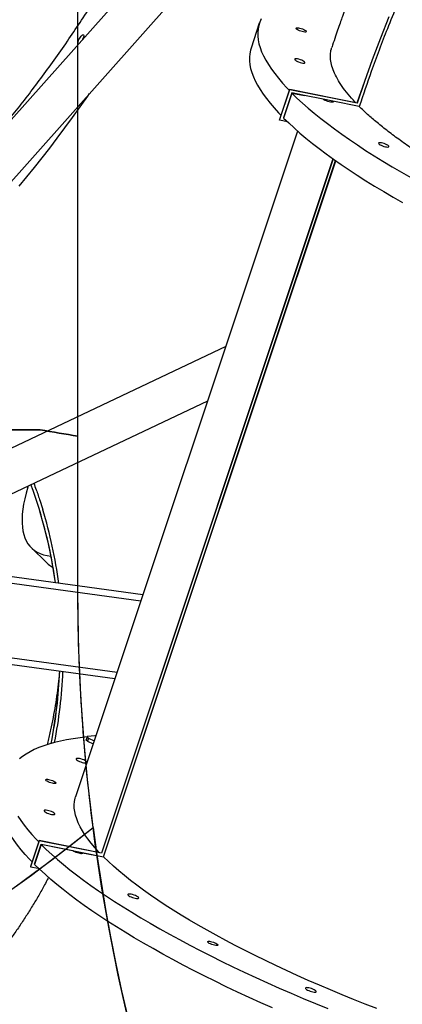
# Model space of a CAD drawing. Units: centimetres. Extents: x 4043 to 6716, y -1889 to -480.
# Drawn here: x 5476 to 5511, y -1417 to -1326 of the extents above; entities that cross this region are included whole.
import ezdxf

# ---------------------------------------------------------------- set-up
doc = ezdxf.new("R2010")
doc.units = ezdxf.units.CM
doc.layers.add('VP-DIM', color=7, linetype='Continuous')
doc.layers.add('VP-HIC', color=6, linetype='Continuous')
doc.layers.add('VP-EQ', color=7, linetype='Continuous', true_color=0x8a3492)
doc.dimstyles.new('Strefa', dxfattribs={"dimtxt": 14, "dimasz": 20, "dimexe": 20, "dimexo": 50, "dimgap": 20, "dimtad": 0, "dimdec": 0, "dimzin": 0, "dimdsep": 46, "dimtxsty": 'Standard', "dimcen": 0.09, "dimadec": 0, "dimazin": 0, "dimtfac": 1, "dimtdec": 4, "dimtofl": 0, "dimtmove": 0, "dimatfit": 3, "dimfxl": 70, "dimfxlon": 1, "dimtolj": 1, "dimtzin": 0, "dimarcsym": 0})

# ---------------------------------------------------------------- blocks, each defined once
blk = doc.blocks.new('*D30')
at = {"layer": 'Defpoints', "color": 0}
for p in [(6153.35, -632.599), (6153.35, -1150.817), (5191.477, -1643.792)]:
    blk.add_point(p, dxfattribs=at)
at = {"layer": 'VP-DIM', "color": 0, "lineweight": -2}
for p, q in [((5191.477, -732.599), (5191.477, -582.599)), ((6153.35, -732.599), (6153.35, -582.599)), ((5241.477, -632.599), (5660.432, -632.599)), ((6103.35, -632.599), (5807.099, -632.599))]:
    blk.add_line(p, q, dxfattribs=at)
at = {"layer": 'VP-DIM', "color": 0}
for points in [[(5241.477, -624.266), (5241.477, -640.932), (5191.477, -632.599)], [(6103.35, -640.932), (6103.35, -624.266), (6153.35, -632.599)]]:
    blk.add_solid(points, dxfattribs=at)
at = {"layer": 'VP-DIM', "color": 0, "insert": (5733.766, -632.599), "char_height": 40, "attachment_point": 5}
blk.add_mtext('\\A1;965', dxfattribs=at)
blk = doc.blocks.new('*D32')
at = {"layer": 'Defpoints', "color": 0}
for p in [(5722.301, -970.628), (5246.202, -1713.355), (6529.188, -1713.355)]:
    blk.add_point(p, dxfattribs=at)
at = {"layer": 'VP-DIM', "color": 0, "lineweight": -2}
for p, q in [((6429.188, -970.628), (6579.188, -970.628)), ((6529.188, -1020.628), (6529.188, -1253.669)), ((6529.188, -1663.355), (6529.188, -1400.335)), ((6429.188, -1713.355), (6579.188, -1713.355))]:
    blk.add_line(p, q, dxfattribs=at)
at = {"layer": 'VP-DIM', "color": 0}
for points in [[(6537.521, -1020.628), (6520.854, -1020.628), (6529.188, -970.628)], [(6520.854, -1663.355), (6537.521, -1663.355), (6529.188, -1713.355)]]:
    blk.add_solid(points, dxfattribs=at)
at = {"layer": 'VP-DIM', "color": 0, "insert": (6529.188, -1327.002), "char_height": 40, "attachment_point": 5, "rotation": 90}
blk.add_mtext('\\A1;745', dxfattribs=at)
blk = doc.blocks.new('*D36')
at = {"layer": 'Defpoints', "color": 0}
for p in [(6355.35, -530.217), (6355.35, -1173.567), (5011.498, -1704.711)]:
    blk.add_point(p, dxfattribs=at)
at = {"layer": 'VP-DIM', "color": 0, "lineweight": -2}
for p, q in [((5011.498, -630.217), (5011.498, -480.217)), ((6355.35, -630.217), (6355.35, -480.217)), ((5061.498, -530.217), (5634.624, -530.217)), ((6305.35, -530.217), (5807.957, -530.217))]:
    blk.add_line(p, q, dxfattribs=at)
at = {"layer": 'VP-DIM', "color": 0}
for points in [[(5061.498, -521.883), (5061.498, -538.55), (5011.498, -530.217)], [(6305.35, -538.55), (6305.35, -521.883), (6355.35, -530.217)]]:
    blk.add_solid(points, dxfattribs=at)
at = {"layer": 'VP-DIM', "color": 0, "insert": (5721.29, -530.217), "char_height": 40, "attachment_point": 5}
blk.add_mtext('\\A1;1344', dxfattribs=at)
blk = doc.blocks.new('*D37')
at = {"layer": 'Defpoints', "color": 0}
for p in [(5534.28, -745.411), (5167.153, -1875.964), (6665.548, -1875.964)]:
    blk.add_point(p, dxfattribs=at)
at = {"layer": 'VP-DIM', "color": 0, "lineweight": -2}
for p, q in [((6565.548, -745.411), (6715.548, -745.411)), ((6665.548, -795.411), (6665.548, -1250.903)), ((6665.548, -1825.964), (6665.548, -1397.57)), ((6565.548, -1875.964), (6715.548, -1875.964))]:
    blk.add_line(p, q, dxfattribs=at)
at = {"layer": 'VP-DIM', "color": 0}
for points in [[(6673.881, -795.411), (6657.215, -795.411), (6665.548, -745.411)], [(6657.215, -1825.964), (6673.881, -1825.964), (6665.548, -1875.964)]]:
    blk.add_solid(points, dxfattribs=at)
at = {"layer": 'VP-DIM', "color": 0, "insert": (6665.548, -1324.236), "char_height": 40, "attachment_point": 5, "rotation": 90}
blk.add_mtext('\\A1;1131', dxfattribs=at)
blk = doc.blocks.new('3040-1S2')
at = {"layer": 'VP-EQ', "color": 7, "linetype": 'Continuous', "lineweight": 25}
for p, q in [((916.114, -4834.267), (916.726, -4832.429)), ((916.741, -4832.444), (916.128, -4834.281)), ((916.302, -4834.609), (917.098, -4832.221)), ((916.309, -4834.616), (917.105, -4832.228)), ((916.391, -4832.08), (916.385, -4832.096)), ((917.098, -4832.221), (916.391, -4832.08)), ((916.718, -4832.456), (916.735, -4832.46)), ((916.721, -4832.445), (916.739, -4832.449)), ((916.723, -4832.44), (916.741, -4832.444)), ((917.105, -4832.228), (917.098, -4832.221)), ((910.369, -4833.118), (889.007, -4897.203)), ((910.383, -4833.132), (889.022, -4897.214)), ((889.251, -4897.375), (910.556, -4833.46)), ((889.259, -4897.381), (910.563, -4833.467)), ((912.316, -4833.507), (910.369, -4833.118)), ((916.128, -4834.281), (910.383, -4833.132)), ((910.556, -4833.46), (916.302, -4834.609)), ((910.563, -4833.467), (910.556, -4833.46)), ((910.563, -4833.467), (916.309, -4834.616)), ((912.316, -4833.507), (912.344, -4833.423)), ((912.393, -4833.416), (912.356, -4833.526)), ((913.195, -4833.683), (916.114, -4834.267)), ((913.236, -4833.702), (913.239, -4833.692)), ((916.309, -4834.616), (916.302, -4834.609)), ((892.517, -4899.932), (912.946, -4838.644)), ((911.759, -4844.057), (911.227, -4843.8)), ((911.85, -4843.782), (911.319, -4843.524)), ((911.759, -4844.057), (911.85, -4843.782)), ((911.891, -4844.171), (911.983, -4843.896)), ((909.325, -4849.508), (940.016, -4853.722)), ((906.751, -4857.23), (951.314, -4863.349)), ((931.398, -4860.614), (900.793, -4875.102)), ((917.022, -4861.568), (915.629, -4860.207)), ((899.129, -4880.095), (938.283, -4861.559)), ((947.755, -4862.86), (859.153, -4962.342)), ((861.844, -4965.034), (950.9, -4865.043)), ((893.042, -4903.431), (893.807, -4901.134)), ((893.056, -4903.445), (893.821, -4901.148)), ((894.178, -4900.926), (893.229, -4903.773)), ((894.185, -4900.933), (893.236, -4903.781)), ((893.443, -4900.779), (894.178, -4900.926)), ((893.816, -4901.164), (893.798, -4901.161)), ((893.819, -4901.154), (893.802, -4901.15)), ((893.821, -4901.148), (893.804, -4901.145)), ((894.178, -4900.926), (894.185, -4900.933)), ((886.838, -4902.201), (889.272, -4902.688)), ((893.229, -4903.773), (887.011, -4902.53)), ((887.011, -4902.53), (887.018, -4902.537)), ((893.236, -4903.781), (887.018, -4902.537)), ((889.272, -4902.688), (890.156, -4902.865)), ((890.156, -4902.865), (891.883, -4903.21)), ((893.042, -4903.431), (891.869, -4903.196)), ((891.869, -4903.196), (891.883, -4903.21)), ((891.883, -4903.21), (893.056, -4903.445)), ((891.91, -4903.216), (891.914, -4903.205)), ((893.229, -4903.773), (893.236, -4903.781)), ((896.039, -4909.861), (896.804, -4907.564))]:
    blk.add_line(p, q, dxfattribs=at)
at = {"layer": 'VP-EQ', "color": 8, "linetype": 'Continuous', "lineweight": 25}
for p, q in [((909.132, -4850.087), (939.651, -4854.278)), ((906.944, -4856.651), (950.151, -4862.583))]:
    blk.add_line(p, q, dxfattribs=at)
at = {"layer": 'VP-EQ', "color": 7, "linetype": 'Continuous', "lineweight": 25, "flags": 128}
for points in [[(894.822, -4819.212), (895.91, -4819.696), (896.982, -4820.185), (898.039, -4820.676), (899.079, -4821.17), (900.101, -4821.667), (901.105, -4822.166), (902.09, -4822.666), (903.055, -4823.168), (903.999, -4823.67), (904.922, -4824.173), (905.822, -4824.676), (906.7, -4825.179), (907.555, -4825.681), (908.385, -4826.182), (909.191, -4826.682), (909.971, -4827.18), (910.726, -4827.676), (911.454, -4828.169), (912.154, -4828.659), (912.828, -4829.146), (913.473, -4829.629), (914.089, -4830.108), (914.677, -4830.583), (915.234, -4831.052), (915.762, -4831.517), (916.26, -4831.976), (916.726, -4832.429)], [(916.114, -4834.267), (915.647, -4833.813), (915.15, -4833.354), (914.622, -4832.889), (914.064, -4832.42), (913.477, -4831.945), (912.86, -4831.466), (912.215, -4830.983), (911.542, -4830.496), (910.841, -4830.006), (910.113, -4829.513), (909.359, -4829.017), (908.579, -4828.519), (907.773, -4828.019), (906.942, -4827.518), (906.088, -4827.016), (905.21, -4826.513), (904.309, -4826.01), (903.386, -4825.507), (902.442, -4825.005), (901.477, -4824.503), (900.493, -4824.003), (899.489, -4823.504), (898.466, -4823.007), (897.427, -4822.513), (896.37, -4822.022), (895.297, -4821.533), (894.209, -4821.049), (893.107, -4820.568), (891.992, -4820.091), (890.863, -4819.619), (889.723, -4819.152)], [(885.208, -4819.154), (886.29, -4819.575), (887.362, -4820.001), (888.424, -4820.433), (889.474, -4820.87), (890.511, -4821.312), (891.535, -4821.758), (892.544, -4822.208), (893.539, -4822.661), (894.517, -4823.118), (895.478, -4823.577), (896.421, -4824.039), (897.345, -4824.503), (898.25, -4824.968), (899.135, -4825.434), (899.998, -4825.901), (900.84, -4826.367), (901.658, -4826.834), (902.454, -4827.3), (903.225, -4827.765), (903.971, -4828.229), (904.692, -4828.691), (905.387, -4829.151), (906.055, -4829.607), (906.695, -4830.061), (907.308, -4830.512), (907.892, -4830.958), (908.447, -4831.4), (908.973, -4831.837), (909.469, -4832.27), (909.934, -4832.697), (910.369, -4833.118)], [(890.834, -4820.785), (890.898, -4820.836), (890.989, -4820.89), (891.101, -4820.943), (891.227, -4820.992), (891.357, -4821.033), (891.484, -4821.063), (891.598, -4821.081), (891.691, -4821.085), (891.758, -4821.074), (891.793, -4821.051), (891.794, -4821.015), (891.762, -4820.97), (891.698, -4820.919), (891.607, -4820.865), (891.495, -4820.812), (891.369, -4820.763), (891.239, -4820.722), (891.113, -4820.692), (890.999, -4820.674), (890.905, -4820.67), (890.839, -4820.681), (890.804, -4820.704), (890.802, -4820.74), (890.834, -4820.785)], [(899.874, -4825.065), (899.843, -4825.02), (899.846, -4824.986), (899.885, -4824.964), (899.956, -4824.955), (900.053, -4824.962), (900.17, -4824.983), (900.297, -4825.016), (900.426, -4825.06), (900.547, -4825.11), (900.651, -4825.164), (900.73, -4825.217), (900.778, -4825.265), (900.792, -4825.305), (900.77, -4825.333), (900.715, -4825.349), (900.63, -4825.349), (900.522, -4825.336), (900.399, -4825.308), (900.269, -4825.269), (900.143, -4825.222), (900.03, -4825.169), (899.938, -4825.116), (899.874, -4825.065)], [(907.176, -4829.404), (907.24, -4829.455), (907.331, -4829.509), (907.444, -4829.562), (907.569, -4829.611), (907.7, -4829.652), (907.826, -4829.682), (907.94, -4829.7), (908.033, -4829.704), (908.1, -4829.694), (908.135, -4829.67), (908.137, -4829.634), (908.105, -4829.59), (908.041, -4829.538), (907.95, -4829.484), (907.837, -4829.431), (907.712, -4829.382), (907.581, -4829.342), (907.455, -4829.311), (907.341, -4829.293), (907.248, -4829.29), (907.181, -4829.3), (907.146, -4829.324), (907.144, -4829.359), (907.176, -4829.404)], [(910.745, -4833.504), (910.805, -4833.567), (911.174, -4833.975), (911.511, -4834.375), (911.816, -4834.769), (912.088, -4835.154), (912.328, -4835.532), (912.535, -4835.901), (912.708, -4836.261), (912.848, -4836.612), (912.955, -4836.954), (913.029, -4837.287), (913.068, -4837.609), (913.074, -4837.921), (913.047, -4838.223), (912.986, -4838.513), (912.946, -4838.644)], [(912.316, -4833.507), (912.297, -4833.467), (912.312, -4833.437), (912.36, -4833.419), (912.438, -4833.415), (912.539, -4833.426), (912.657, -4833.449), (912.783, -4833.484), (912.908, -4833.529), (913.024, -4833.579), (913.122, -4833.631), (913.195, -4833.683)], [(916.959, -4832.665), (917.195, -4832.911), (917.597, -4833.351), (917.967, -4833.785), (918.304, -4834.21), (918.61, -4834.629), (918.883, -4835.039), (919.123, -4835.441), (919.33, -4835.835), (919.505, -4836.22), (919.645, -4836.595), (919.753, -4836.962), (919.827, -4837.318), (919.868, -4837.665), (919.875, -4838.001), (919.848, -4838.327), (919.789, -4838.643), (919.725, -4838.862)], [(911.894, -4844.163), (912.544, -4844.088), (913.174, -4843.998), (913.776, -4843.895), (914.349, -4843.778), (914.892, -4843.648), (915.404, -4843.504), (915.886, -4843.347), (916.337, -4843.177), (916.757, -4842.993), (917.145, -4842.797), (917.502, -4842.588), (917.826, -4842.367), (918.118, -4842.133)], [(918.271, -4836.876), (917.998, -4836.466), (917.692, -4836.047), (917.354, -4835.622), (916.984, -4835.189), (916.583, -4834.749), (916.347, -4834.502)], [(914.9, -4837.127), (914.963, -4837.178), (915.055, -4837.232), (915.167, -4837.286), (915.292, -4837.334), (915.423, -4837.375), (915.549, -4837.406), (915.663, -4837.423), (915.756, -4837.427), (915.823, -4837.417), (915.858, -4837.393), (915.86, -4837.358), (915.828, -4837.313), (915.764, -4837.262), (915.673, -4837.207), (915.561, -4837.154), (915.435, -4837.106), (915.304, -4837.065), (915.178, -4837.034), (915.064, -4837.017), (914.971, -4837.013), (914.904, -4837.023), (914.869, -4837.047), (914.867, -4837.082), (914.9, -4837.127)], [(914.794, -4839.985), (914.763, -4839.94), (914.766, -4839.906), (914.805, -4839.884), (914.876, -4839.875), (914.973, -4839.882), (915.09, -4839.903), (915.217, -4839.936), (915.346, -4839.98), (915.467, -4840.03), (915.571, -4840.084), (915.65, -4840.137), (915.698, -4840.185), (915.712, -4840.225), (915.69, -4840.253), (915.635, -4840.268), (915.55, -4840.269), (915.442, -4840.255), (915.319, -4840.228), (915.189, -4840.189), (915.063, -4840.142), (914.95, -4840.089), (914.858, -4840.036), (914.794, -4839.985)], [(911.934, -4841.885), (911.998, -4841.936), (912.089, -4841.99), (912.201, -4842.043), (912.327, -4842.092), (912.457, -4842.133), (912.584, -4842.163), (912.698, -4842.181), (912.791, -4842.185), (912.858, -4842.174), (912.893, -4842.151), (912.894, -4842.115), (912.862, -4842.07), (912.798, -4842.019), (912.707, -4841.965), (912.595, -4841.912), (912.469, -4841.863), (912.339, -4841.822), (912.213, -4841.792), (912.099, -4841.774), (912.005, -4841.77), (911.939, -4841.781), (911.903, -4841.804), (911.902, -4841.84), (911.934, -4841.885)], [(911.069, -4844.275), (911.181, -4844.265), (911.846, -4844.194)], [(911.846, -4844.194), (911.872, -4844.188), (911.887, -4844.177), (911.892, -4844.163), (911.885, -4844.146), (911.867, -4844.126), (911.84, -4844.104), (911.803, -4844.08), (911.759, -4844.057)], [(911.85, -4843.782), (911.895, -4843.805), (911.932, -4843.828), (911.959, -4843.85), (911.977, -4843.87), (911.983, -4843.888), (911.983, -4843.896)], [(917.318, -4867.28), (917.359, -4867.142), (917.509, -4866.607), (917.633, -4866.093), (917.732, -4865.601), (917.806, -4865.131), (917.855, -4864.683), (917.879, -4864.258), (917.877, -4863.856), (917.85, -4863.478), (917.798, -4863.123), (917.72, -4862.793), (917.618, -4862.486), (917.49, -4862.204), (917.337, -4861.947), (917.16, -4861.715), (916.958, -4861.508), (916.731, -4861.326), (916.48, -4861.169), (916.205, -4861.038), (915.905, -4860.932), (915.582, -4860.852), (915.236, -4860.798), (915.211, -4860.795)], [(893.807, -4901.134), (893.338, -4900.679), (892.839, -4900.218), (892.309, -4899.752), (891.748, -4899.28), (891.158, -4898.803), (890.538, -4898.322), (889.89, -4897.837), (889.213, -4897.348), (888.508, -4896.856), (887.777, -4896.361), (887.018, -4895.863), (886.233, -4895.363), (885.423, -4894.861), (884.588, -4894.358), (883.728, -4893.854), (882.845, -4893.349)], [(893.042, -4903.431), (892.573, -4902.976), (892.073, -4902.515), (891.543, -4902.048), (890.983, -4901.576), (890.392, -4901.1), (889.773, -4900.619), (889.124, -4900.134), (888.448, -4899.645), (887.743, -4899.152), (887.011, -4898.657), (886.252, -4898.16), (885.468, -4897.66), (884.657, -4897.158), (883.822, -4896.655), (882.963, -4896.151), (882.08, -4895.646)], [(918.138, -4894.873), (917.44, -4895.717), (916.739, -4896.582), (916.038, -4897.466), (915.335, -4898.369), (914.633, -4899.291), (913.93, -4900.23), (913.228, -4901.186), (912.527, -4902.158), (911.829, -4903.145), (911.657, -4903.391)], [(884.143, -4898.576), (884.207, -4898.627), (884.299, -4898.681), (884.412, -4898.733), (884.538, -4898.781), (884.668, -4898.819), (884.791, -4898.847), (884.899, -4898.86), (884.984, -4898.86), (885.039, -4898.844), (885.06, -4898.816), (885.047, -4898.776), (884.998, -4898.728), (884.92, -4898.675), (884.816, -4898.621), (884.695, -4898.571), (884.566, -4898.527), (884.439, -4898.494), (884.322, -4898.473), (884.224, -4898.467), (884.154, -4898.475), (884.115, -4898.497), (884.111, -4898.531), (884.143, -4898.576)], [(896.804, -4907.564), (896.863, -4907.366), (896.925, -4907.051), (896.954, -4906.724), (896.948, -4906.387), (896.909, -4906.039), (896.837, -4905.682), (896.73, -4905.315), (896.59, -4904.938), (896.417, -4904.552), (896.21, -4904.157), (895.969, -4903.753), (895.696, -4903.342), (895.39, -4902.922), (895.051, -4902.494), (894.68, -4902.06), (894.277, -4901.618), (894.04, -4901.37)], [(887.011, -4902.53), (886.326, -4904.53), (885.608, -4906.524), (884.859, -4908.509), (884.077, -4910.487)], [(887.018, -4902.537), (886.333, -4904.537), (885.615, -4906.531), (884.866, -4908.516), (884.084, -4910.494)], [(889.272, -4902.688), (889.243, -4902.643), (889.251, -4902.609), (889.296, -4902.588), (889.375, -4902.583), (889.48, -4902.593), (889.604, -4902.617), (889.737, -4902.655), (889.869, -4902.703), (889.988, -4902.756), (890.087, -4902.812), (890.156, -4902.865)], [(895.871, -4910.261), (896.001, -4909.968), (896.097, -4909.663), (896.159, -4909.347), (896.188, -4909.02), (896.183, -4908.683), (896.144, -4908.336), (896.071, -4907.978), (895.965, -4907.611), (895.825, -4907.234), (895.651, -4906.848), (895.444, -4906.453), (895.204, -4906.05), (894.931, -4905.638), (894.625, -4905.218), (894.286, -4904.791), (893.915, -4904.356), (893.512, -4903.914), (893.274, -4903.666)], [(891.866, -4906.299), (891.93, -4906.35), (892.022, -4906.404), (892.135, -4906.456), (892.261, -4906.504), (892.391, -4906.542), (892.514, -4906.57), (892.622, -4906.584), (892.707, -4906.583), (892.762, -4906.568), (892.784, -4906.539), (892.77, -4906.499), (892.722, -4906.451), (892.643, -4906.398), (892.539, -4906.344), (892.418, -4906.294), (892.289, -4906.25), (892.162, -4906.217), (892.045, -4906.196), (891.948, -4906.19), (891.877, -4906.198), (891.838, -4906.22), (891.835, -4906.255), (891.866, -4906.299)], [(912.702, -4907.931), (912.721, -4907.937), (912.743, -4907.972), (912.746, -4908.037), (912.728, -4908.126), (912.692, -4908.234), (912.639, -4908.352), (912.574, -4908.471), (912.501, -4908.583), (912.426, -4908.679), (912.355, -4908.752), (912.292, -4908.797), (912.243, -4908.811), (912.211, -4908.791), (912.198, -4908.741), (912.205, -4908.663), (912.233, -4908.564), (912.278, -4908.45), (912.324, -4908.355)], [(892.622, -4909.329), (892.653, -4909.373), (892.649, -4909.408), (892.611, -4909.43), (892.54, -4909.438), (892.443, -4909.432), (892.326, -4909.411), (892.199, -4909.378), (892.07, -4909.334), (891.949, -4909.284), (891.845, -4909.23), (891.766, -4909.177), (891.718, -4909.129), (891.704, -4909.089), (891.726, -4909.06), (891.781, -4909.045), (891.865, -4909.044), (891.973, -4909.058), (892.097, -4909.085), (892.226, -4909.124), (892.352, -4909.172), (892.466, -4909.224), (892.558, -4909.278), (892.622, -4909.329)]]:
    blk.add_lwpolyline(points, dxfattribs=at)
at = {"layer": 'VP-EQ', "color": 7, "linetype": 'Continuous', "lineweight": 25}
for centre, radius, start, end in [((959.683, -4852.227), 45.617, 169.16402, 177.41011), ((959.713, -4852.215), 45.349, 169.00355, 177.46112), ((959.708, -4852.221), 45.341, 168.9925, 177.45346), ((958.283, -4852.25), 44.212, 187.85442, 196.86874), ((958.312, -4852.24), 43.943, 187.97199, 200.18016), ((958.353, -4852.239), 43.983, 187.96603, 196.82447), ((913.9, -4861.987), 2.482, 45.83307, 63.16057)]:
    blk.add_arc(centre, radius, start, end, dxfattribs=at)
for points, knots in [([(915.442, -4831.243), (915.494, -4831.14), (915.719, -4830.701), (916.139, -4829.941), (916.702, -4828.965), (917.292, -4828.004), (917.904, -4827.06), (918.541, -4826.131), (919.2, -4825.22), (919.883, -4824.327), (920.589, -4823.451), (921.317, -4822.595), (922.068, -4821.758), (922.841, -4820.941), (923.636, -4820.145), (924.452, -4819.37), (925.289, -4818.617), (926.146, -4817.886), (927.024, -4817.178), (927.922, -4816.494), (928.839, -4815.835), (929.774, -4815.2), (930.727, -4814.59), (931.699, -4814.008), (932.501, -4813.552), (932.983, -4813.299), (933.131, -4813.222)], [0, 0, 0, 0, 0.012901, 0.055196, 0.097653, 0.140276, 0.183067, 0.226025, 0.269153, 0.312451, 0.355916, 0.399551, 0.443351, 0.487315, 0.531439, 0.575718, 0.620149, 0.664721, 0.709431, 0.754269, 0.799227, 0.844293, 0.889456, 0.934706, 0.980029, 1, 1, 1, 1]), ([(914.439, -4850.21), (914.465, -4849.91), (914.525, -4849.235), (914.655, -4848.184), (914.821, -4847.061), (915.019, -4845.939), (915.25, -4844.82), (915.438, -4843.987), (915.559, -4843.526), (915.583, -4843.437)], [0, 0, 0, 0, 0.133658, 0.300089, 0.466004, 0.631392, 0.796251, 0.960584, 1, 1, 1, 1]), ([(916.807, -4867.522), (916.731, -4867.321), (916.524, -4866.775), (916.246, -4865.961), (916.057, -4865.343), (915.976, -4865.078)], [0, 0, 0, 0, 0.249321, 0.677668, 1, 1, 1, 1]), ([(815.483, -4883.027), (815.53, -4882.892), (815.639, -4882.584), (815.945, -4882.15), (816.374, -4881.721), (816.921, -4881.337), (817.582, -4880.997), (818.354, -4880.702), (819.235, -4880.453), (820.219, -4880.25), (821.302, -4880.095), (822.483, -4879.988), (823.76, -4879.931), (825.13, -4879.923), (826.587, -4879.962), (828.126, -4880.05), (829.738, -4880.186), (831.419, -4880.369), (833.169, -4880.6), (834.982, -4880.879), (836.853, -4881.203), (838.772, -4881.571), (840.731, -4881.982), (842.724, -4882.435), (844.749, -4882.929), (846.801, -4883.463), (848.873, -4884.036), (850.957, -4884.643), (853.042, -4885.283), (855.122, -4885.954), (857.193, -4886.655), (859.252, -4887.385), (861.293, -4888.14), (863.307, -4888.918), (865.283, -4889.715), (867.215, -4890.529), (869.1, -4891.358), (870.934, -4892.201), (872.713, -4893.055), (874.429, -4893.916), (876.073, -4894.78), (877.64, -4895.644), (879.125, -4896.507), (880.528, -4897.368), (881.845, -4898.224), (883.07, -4899.071), (884.197, -4899.905), (885.198, -4900.705), (886.087, -4901.473), (886.587, -4901.958), (886.838, -4902.201)], [0, 0, 0, 0, 0.016507, 0.037535, 0.058529, 0.079457, 0.100386, 0.121382, 0.142411, 0.16344, 0.184435, 0.205365, 0.226294, 0.247288, 0.268316, 0.289344, 0.310339, 0.331268, 0.352198, 0.373195, 0.394225, 0.415255, 0.436251, 0.457182, 0.47811, 0.499105, 0.520133, 0.541161, 0.562155, 0.583084, 0.604014, 0.62501, 0.64604, 0.667069, 0.688065, 0.708995, 0.729924, 0.750918, 0.771946, 0.792974, 0.813969, 0.834897, 0.855826, 0.876822, 0.89785, 0.918879, 0.939874, 0.960803, 0.980402, 1, 1, 1, 1]), ([(933.08, -4889.164), (932.815, -4889.245), (932.285, -4889.407), (931.43, -4889.782), (930.525, -4890.256), (929.568, -4890.842), (928.561, -4891.537), (927.526, -4892.328), (926.467, -4893.209), (925.39, -4894.174), (924.275, -4895.237), (923.127, -4896.401), (921.947, -4897.662), (920.763, -4898.994), (919.578, -4900.389), (918.396, -4901.841), (917.199, -4903.373), (915.989, -4904.983), (914.771, -4906.668), (913.571, -4908.39), (912.393, -4910.142), (911.241, -4911.918), (910.095, -4913.746), (908.96, -4915.622), (907.841, -4917.54), (906.761, -4919.458), (905.724, -4921.37), (904.731, -4923.269), (903.766, -4925.186), (902.834, -4927.116), (901.939, -4929.051), (901.101, -4930.949), (900.321, -4932.805), (899.6, -4934.613), (898.925, -4936.404), (898.301, -4938.17), (897.732, -4939.904), (897.23, -4941.568), (896.795, -4943.158), (896.427, -4944.672), (896.118, -4946.134), (895.873, -4947.537), (895.693, -4948.874), (895.584, -4950.117), (895.544, -4951.262), (895.569, -4952.31), (895.661, -4953.279), (895.822, -4954.161), (896.053, -4954.951), (896.349, -4955.631), (896.706, -4956.205), (897.127, -4956.662), (897.464, -4956.947), (897.678, -4957.046), (897.712, -4957.061)], [0, 0, 0, 0, 0.0192548, 0.0385242, 0.0577788, 0.0775916, 0.0974207, 0.1172338, 0.1365025, 0.1557858, 0.1750546, 0.194883, 0.2147275, 0.2345559, 0.2538259, 0.2731109, 0.292381, 0.3122109, 0.3320567, 0.3518866, 0.3711583, 0.390445, 0.4097168, 0.4295484, 0.4493961, 0.4692276, 0.4885, 0.507787, 0.5270593, 0.5468913, 0.5667396, 0.5865716, 0.6058435, 0.6251301, 0.644402, 0.6642335, 0.6840813, 0.703913, 0.7231841, 0.74247, 0.7617413, 0.7815723, 0.8014193, 0.8212502, 0.8405207, 0.8598064, 0.8790768, 0.8989072, 0.9187535, 0.9385838, 0.9578542, 0.977139, 0.9964091, 1, 1, 1, 1]), ([(853.612, -4956.801), (854.332, -4956.049), (855.935, -4954.376), (858.333, -4951.701), (860.819, -4948.797), (863.226, -4945.83), (865.436, -4942.959), (867.459, -4940.195), (869.309, -4937.547), (871.098, -4934.864), (872.824, -4932.145), (874.487, -4929.393), (875.952, -4926.842), (877.236, -4924.502), (878.354, -4922.38), (879.434, -4920.244), (880.477, -4918.093), (881.481, -4915.928), (882.446, -4913.751), (883.372, -4911.561), (884.226, -4909.443), (885.011, -4907.397), (885.888, -4905.014), (886.474, -4903.277), (886.838, -4902.201)], [0, 0, 0, 0, 0.047915, 0.106609, 0.165317, 0.224011, 0.282667, 0.332443, 0.382228, 0.432004, 0.481781, 0.531566, 0.581342, 0.61865, 0.655959, 0.693267, 0.730575, 0.767883, 0.805192, 0.8425, 0.879808, 0.912935, 0.946061, 1, 1, 1, 1]), ([(887.186, -4902.571), (887.311, -4902.701), (887.678, -4903.083), (888.169, -4903.691), (888.671, -4904.402), (889.056, -4905.089), (889.326, -4905.751), (889.478, -4906.375), (889.503, -4906.955), (889.461, -4907.369), (889.374, -4907.58), (889.356, -4907.624)], [0, 0, 0, 0, 0.06577, 0.192893, 0.319919, 0.450628, 0.581444, 0.712153, 0.839271, 0.966488, 1, 1, 1, 1]), ([(857.304, -4960.493), (857.729, -4960.053), (858.826, -4958.916), (860.524, -4957.058), (862.385, -4954.953), (864.14, -4952.885), (865.795, -4950.86), (867.324, -4948.917), (868.737, -4947.059), (870.04, -4945.289), (871.266, -4943.569), (872.417, -4941.902), (873.536, -4940.233), (874.617, -4938.569), (875.659, -4936.915), (876.622, -4935.339), (877.51, -4933.842), (878.325, -4932.43), (879.07, -4931.105), (879.746, -4929.871), (880.368, -4928.711), (880.935, -4927.63), (881.446, -4926.633), (881.842, -4925.848), (882.137, -4925.253), (882.345, -4924.831), (882.517, -4924.478), (882.639, -4924.228), (882.729, -4924.042), (882.815, -4923.862), (882.933, -4923.617), (883.084, -4923.3), (883.267, -4922.913), (883.482, -4922.454), (883.8, -4921.77), (884.203, -4920.887), (884.673, -4919.835), (885.177, -4918.679), (885.71, -4917.425), (886.264, -4916.079), (886.784, -4914.779), (887.262, -4913.546), (887.613, -4912.617), (887.851, -4911.972), (887.993, -4911.586), (888.129, -4911.212), (888.262, -4910.841), (888.404, -4910.443), (888.576, -4909.957), (888.785, -4909.356), (889.033, -4908.63), (889.231, -4908.043), (889.344, -4907.697), (889.367, -4907.628)], [0, 0, 0, 0, 0.0292569, 0.0755694, 0.1203504, 0.1635973, 0.2053104, 0.2454901, 0.2819692, 0.3170842, 0.3508348, 0.3832199, 0.4142393, 0.4472458, 0.4785498, 0.5081506, 0.536048, 0.5622399, 0.586653, 0.6092414, 0.6300041, 0.6500959, 0.6681175, 0.6840677, 0.6924968, 0.7002061, 0.7067398, 0.7114849, 0.7136016, 0.7167239, 0.7211036, 0.7267406, 0.7336357, 0.7417885, 0.7512, 0.7700918, 0.7886659, 0.8068641, 0.8310738, 0.8545842, 0.8773787, 0.8988537, 0.9187009, 0.92557, 0.93222, 0.9386508, 0.9448623, 0.9514054, 0.9591639, 0.9698834, 0.9823083, 0.9964395, 1, 1, 1, 1])]:
    blk.add_open_spline(points, degree=3, knots=knots, dxfattribs=at)
blk = doc.blocks.new('3040-1S2_2D')
at = {"layer": 'VP-EQ', "color": 0}
blk.add_lwpolyline([(5256.679, -1155.771, 0.40939), (5258.172, -1366.141), (5281.77, -1389.793, 0.110048), (5336.788, -1424.852, 0.151422), (5281.404, -1445.794), (5050.086, -1625.789, 0.414751), (5032.689, -1766.267), (5088.344, -1837.52, 0.414089), (5228.675, -1854.799), (5459.583, -1674.599, 0.414342), (5477.074, -1534.233), (5421.777, -1463.224, 0.120097), (5384.661, -1433.813, 0.177733), (5482.464, -1400.334, 0.240903), (5570.018, -1528.029), (5570.018, -1697.758, 0.414214), (5670.018, -1797.758), (5717.318, -1797.758, 0.414214), (5817.318, -1697.758), (5817.318, -1527.975, 0.231798), (5903.941, -1406.023, 0.033922), (5929.575, -1403.571, 0.267259)], format="xyb", dxfattribs=at)
at = {"layer": 'VP-EQ', "color": 0, "rotation": 180}
blk.add_blockref('3040-1S2', (6393.806, -6236.172), dxfattribs=at)

msp = doc.modelspace()

# ---------------------------------------------------------------- linework, layer by layer
at = {"layer": 'VP-HIC', "color": 6}
msp.add_lwpolyline([(5321.97, -1197.116, -0.091349), (5286.083, -1121.49), (5282.732, -1108.939), (5282.732, -1129.701), (5258.312, -1154.114, 0.413925), (5258.172, -1366.141), (5281.77, -1389.793, 0.38446), (5482.464, -1400.334, -0.032069), (5481.068, -1378.594), (5481.068, -1364.322, -0.005862), (5477.601, -1363.731), (5471.97, -1363.731, -0.414214), (5321.97, -1213.731)], format="xyb", close=True, dxfattribs=at)
at = {"layer": 'VP-HIC', "color": 4}
msp.add_lwpolyline([(5481.068, -1291.182, -0.208744), (5321.97, -1197.116), (5321.97, -1213.731, 0.414214), (5471.97, -1363.731), (5477.601, -1363.731, 0.005862), (5481.068, -1364.322)], format="xyb", close=True, dxfattribs=at)
at = {"layer": 'VP-HIC', "color": 3}
msp.add_lwpolyline([(5903.941, -1406.023, -0.367507), (5736.168, -1548.594), (5651.068, -1548.594, -0.414214), (5481.068, -1378.594), (5481.068, -1291.182, 0.059455), (5535.811, -1291.379), (5535.811, -1291.379, 0.408991), (5725.781, -1477.985), (5736.472, -1477.985, 0.198966), (5870.851, -1422.308), (5887.052, -1406.1), (5898.778, -1406.095, 0.006795)], format="xyb", close=True, dxfattribs=at)

# ---------------------------------------------------------------- block references
at = {"layer": 'VP-EQ', "color": 0}
msp.add_blockref('3040-1S2_2D', (0, 0), dxfattribs=at)

# ---------------------------------------------------------------- dimensions: what is measured, and where the dimension line sits
at = {"layer": 'VP-DIM', "color": 0}
dim = msp.add_linear_dim(base=(6355.35, -530.217), p1=(5011.498, -1704.711), p2=(6355.35, -1173.567), dimstyle='Strefa', override={"dimtxt": 40, "dimasz": 50, "dimexe": 50, "dimexo": 80, "dimfxl": 100}, dxfattribs=at)
dim.commit()
dim.dimension.update_dxf_attribs({"geometry": '*D36', "text_midpoint": (5721.29, -530.217), "dimtype": 160})
dim = msp.add_linear_dim(base=(6153.35, -632.599), p1=(5191.477, -1643.792), p2=(6153.35, -1150.817), text='965', dimstyle='Strefa', override={"dimtxt": 40, "dimasz": 50, "dimexe": 50, "dimexo": 80, "dimfxl": 100}, dxfattribs=at)
dim.commit()
dim.dimension.update_dxf_attribs({"geometry": '*D30', "text_midpoint": (5733.766, -632.599), "dimtype": 160})
dim = msp.add_linear_dim(base=(6665.548, -1875.964), p1=(5534.28, -745.411), p2=(5167.153, -1875.964), angle=90, dimstyle='Strefa', override={"dimtxt": 40, "dimasz": 50, "dimexe": 50, "dimexo": 80, "dimfxl": 100}, dxfattribs=at)
dim.commit()
dim.dimension.update_dxf_attribs({"geometry": '*D37', "text_midpoint": (6665.548, -1324.236), "dimtype": 160})
dim = msp.add_linear_dim(base=(6529.188, -1713.355), p1=(5722.301, -970.628), p2=(5246.202, -1713.355), angle=90, text='745', dimstyle='Strefa', override={"dimtxt": 40, "dimasz": 50, "dimexe": 50, "dimexo": 80, "dimfxl": 100}, dxfattribs=at)
dim.commit()
dim.dimension.update_dxf_attribs({"geometry": '*D32', "text_midpoint": (6529.188, -1327.002), "dimtype": 160})

doc.saveas('drawing.dxf')
